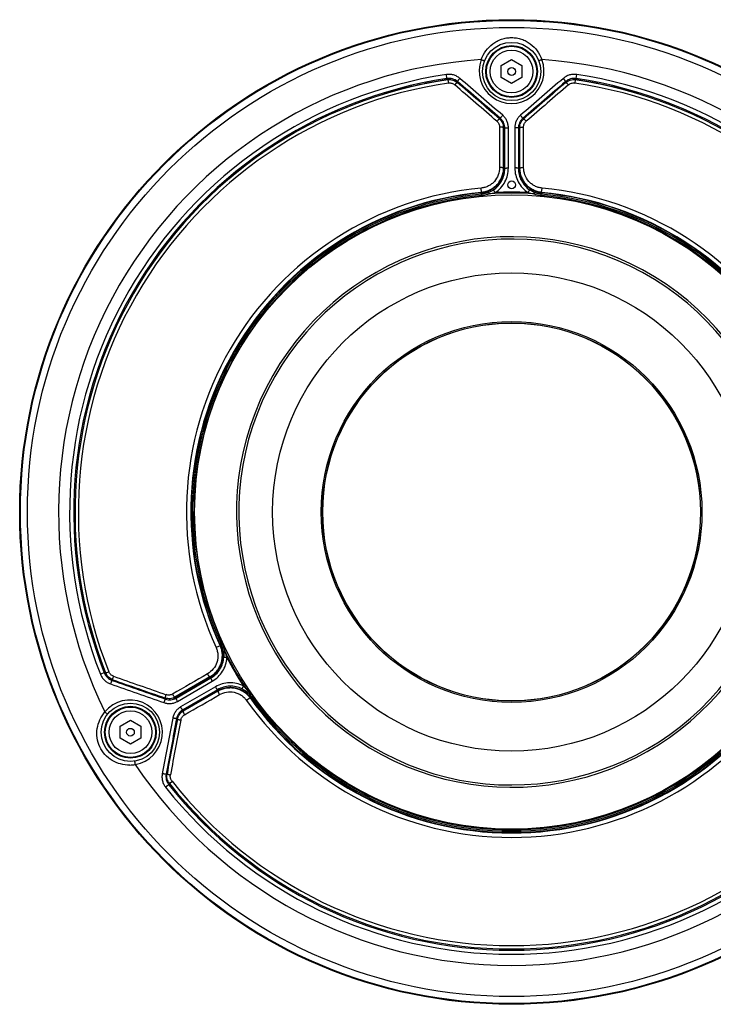
# Model space of a CAD drawing. Extents: x 0 to 594, y 0 to 420.
# Drawn here: x 124 to 231, y 142 to 294 of the extents above; entities that cross this region are included whole.
import ezdxf

# ---------------------------------------------------------------- set-up
doc = ezdxf.new("R2010")
doc.units = 0
doc.header["$LTSCALE"] = 32.67
doc.layers.get('0').update_dxf_attribs({"linetype": 'CONTINUOUS'})
doc.layers.add('02___PRT_ALL_AXES', color=7, linetype='CONTINUOUS')
doc.styles.get("Standard").update_dxf_attribs({"font": 'txt', "width": 0.8})
doc.dimstyles.new('DIMSTYLE_1', dxfattribs={"dimtxt": 2.5, "dimasz": 2.5, "dimexe": 0.18, "dimexo": 0.0625, "dimgap": 0.09, "dimtad": 1, "dimtih": 1, "dimtoh": 1, "dimzin": 0, "dimtxsty": 'STANDARD', "dimblk": '_ARROW_FILLED', "dimblk1": '_ARROW_FILLED', "dimblk2": '_ARROW_FILLED', "dimcen": 0.09, "dimazin": 3, "dimtp": 0.5, "dimtm": 0.5, "dimtfac": 1, "dimtofl": 0, "dimtmove": 0, "dimatfit": 3, "dimtolj": 1, "dimtzin": 0})

# ---------------------------------------------------------------- blocks, each defined once
blk = doc.blocks.new('_ARROW_FILLED')
at = {"color": 0, "linetype": 'BYBLOCK'}
blk.add_solid([(0, 0), (-1, 0.2), (-1, -0.2)], dxfattribs=at)
blk = doc.blocks.new('*D1')
at = {"color": 0, "linetype": 'CONTINUOUS'}
for p, q in [((256.94, 268.05), (278.88, 287.16)), ((278.88, 287.16), (280.04, 287.16)), ((280.04, 287.16), (299.37, 287.16))]:
    blk.add_line(p, q, dxfattribs=at)
at = {"color": 0, "linetype": 'CONTINUOUS', "xscale": 2.5, "yscale": 2.5, "zscale": 2.5, "rotation": 221.0639695105}
blk.add_blockref('_ARROW_FILLED', (256.94, 268.05), dxfattribs=at)

msp = doc.modelspace()

# ---------------------------------------------------------------- linework, layer by layer
at = {"color": 7, "linetype": 'CONTINUOUS'}
for p, q in [((198.041, 287.048), (199.641, 287.971)), ((199.641, 287.971), (201.241, 287.048)), ((198.041, 285.2), (198.041, 287.048)), ((201.241, 287.048), (201.241, 285.2)), ((189.659, 285.034), (189.499, 284.87)), ((189.509, 284.804), (189.499, 284.87)), ((189.659, 285.034), (189.566, 285.658)), ((189.801, 284.859), (189.796, 284.859)), ((189.796, 284.858), (189.871, 284.345)), ((191.064, 285.59), (191.063, 285.599)), ((191.24, 284.52), (191.198, 284.478)), ((191.291, 284.574), (191.24, 284.52)), ((191.339, 284.533), (191.291, 284.574)), ((199.641, 284.276), (198.041, 285.2)), ((201.241, 285.2), (199.641, 284.276)), ((207.99, 284.574), (207.943, 284.533)), ((208.047, 284.515), (207.99, 284.574)), ((208.076, 284.485), (208.047, 284.515)), ((208.083, 284.478), (208.076, 284.485)), ((208.218, 285.599), (208.218, 285.59)), ((209.486, 284.858), (209.41, 284.345)), ((209.623, 285.034), (209.716, 285.658)), ((209.783, 284.87), (209.623, 285.034)), ((209.773, 284.804), (209.783, 284.87)), ((197.811, 278.774), (197.854, 278.822)), ((197.854, 278.822), (197.906, 278.88)), ((201.375, 278.88), (201.424, 278.827)), ((201.424, 278.827), (201.471, 278.774)), ((198.393, 277.465), (198.39, 271.22)), ((198.409, 277.215), (198.445, 277.215)), ((198.445, 277.215), (198.597, 277.388)), ((198.597, 271.177), (198.597, 277.388)), ((199.144, 271.236), (199.144, 277.454)), ((200.138, 277.454), (200.138, 271.236)), ((200.685, 277.388), (200.685, 271.177)), ((200.685, 277.388), (200.837, 277.215)), ((200.873, 277.215), (200.837, 277.215)), ((200.892, 271.22), (200.889, 277.465)), ((198.415, 271.311), (198.451, 271.311)), ((198.597, 271.177), (198.451, 271.311)), ((200.831, 271.311), (200.685, 271.177)), ((200.867, 271.311), (200.831, 271.311)), ((195, 267.459), (194.936, 268.132)), ((204.282, 267.459), (204.345, 268.132)), ((194.884, 267.444), (194.893, 267.345)), ((195.047, 267.193), (194.893, 267.345)), ((195.067, 266.982), (195.047, 267.193)), ((204.215, 266.982), (204.235, 267.193)), ((204.389, 267.345), (204.235, 267.193)), ((204.398, 267.444), (204.389, 267.345)), ((154.64, 197.625), (154.55, 197.584)), ((154.64, 197.625), (154.849, 197.568)), ((155.041, 197.656), (154.849, 197.568)), ((154.594, 197.475), (153.98, 197.194)), ((136.704, 193.313), (136.117, 193.082)), ((136.766, 193.534), (136.704, 193.313)), ((136.828, 193.558), (136.766, 193.534)), ((136.925, 193.283), (137.407, 193.474)), ((137.941, 192.209), (137.919, 192.13)), ((137.955, 192.258), (137.941, 192.209)), ((153.032, 192.659), (147.625, 189.534)), ((147.795, 189.396), (153.173, 192.501)), ((148.011, 188.889), (153.396, 191.998)), ((152.966, 192.592), (152.984, 192.561)), ((152.984, 192.561), (153.173, 192.501)), ((153.893, 191.137), (148.508, 188.028)), ((154.218, 190.693), (148.839, 187.587)), ((148.874, 187.372), (154.284, 190.492)), ((154.218, 190.693), (154.175, 190.499)), ((154.192, 190.468), (154.175, 190.499)), ((146.157, 189.248), (146.179, 189.316)), ((146.179, 189.316), (146.201, 189.383)), ((147.795, 189.396), (147.869, 189.614)), ((147.85, 189.645), (147.869, 189.614)), ((159.236, 189.437), (158.685, 189.045)), ((159.388, 189.401), (159.307, 189.344)), ((159.443, 189.611), (159.388, 189.401)), ((159.615, 189.733), (159.443, 189.611)), ((149.064, 187.543), (148.839, 187.587)), ((149.082, 187.511), (149.064, 187.543)), ((139.151, 185.048), (140.751, 185.971)), ((140.751, 185.971), (142.351, 185.048)), ((147.969, 186.227), (147.892, 186.243)), ((148.031, 186.214), (147.969, 186.227)), ((139.151, 183.2), (139.151, 185.048)), ((142.351, 185.048), (142.351, 183.2)), ((140.751, 182.276), (139.151, 183.2)), ((142.351, 183.2), (140.751, 182.276)), ((146.268, 177.668), (146.34, 177.65)), ((146.34, 177.65), (146.398, 177.635)), ((146.77, 176.231), (147.177, 176.553)), ((146.686, 176.024), (146.192, 175.631)), ((146.686, 176.024), (146.908, 175.968)), ((146.908, 175.968), (146.96, 176.009))]:
    msp.add_line(p, q, dxfattribs=at)
for centre, radius in [((199.641, 218.124), 76), ((199.641, 218.124), 75.892), ((199.641, 218.124), 74.811), ((199.641, 286.124), 4.5), ((199.641, 286.124), 3.889), ((199.641, 286.124), 3.888), ((199.641, 286.124), 3.305), ((199.641, 286.124), 0.6), ((199.641, 218.124), 48.973), ((199.641, 218.124), 36.924), ((199.641, 218.124), 29.41), ((199.641, 218.124), 29.198), ((199.641, 218.124), 29.171), ((140.751, 184.124), 4.5), ((140.751, 184.124), 3.889), ((140.751, 184.124), 3.888), ((140.751, 184.124), 3.305), ((140.751, 184.124), 0.6)]:
    msp.add_circle(centre, radius, dxfattribs=at)
for centre, radius, start, end in [((199.641, 218.124), 70, 93.83608, 206.16392), ((199.641, 286.2), 5.006, 159.32362, 20.67638), ((199.641, 218.124), 70, 333.83608, 86.16392), ((199.641, 218.124), 68.282, 98.48499, 201.51494), ((199.641, 218.124), 67.65, 98.48499, 201.51494), ((199.641, 218.124), 67.456, 98.39236, 201.60764), ((199.641, 218.124), 66.938, 98.39236, 201.60764), ((199.641, 218.124), 67.478, 98.63967, 106.89655), ((189.807, 282.844), 2.049, 91.6433, 98.62497), ((189.806, 282.849), 2.01, 90.48246, 98.63169), ((189.806, 282.852), 2.04, 90.26579, 91.63781), ((189.806, 282.855), 2.004, 90.29232, 90.47896), ((189.806, 282.849), 2.044, 82.81376, 90.26232), ((-2034.896, -2302.342), 3412.795, 49.140559, 49.285101), ((-1176.942, -1311.803), 2102.494, 49.162718, 49.398863), ((-1176.635, -1311.576), 2102.722, 49.166192, 49.404312), ((1551.498, -1283.203), 2065.288, 130.59352, 130.835957), ((1551.954, -1283.606), 2065.291, 130.599, 130.839399), ((2412.749, -2277.506), 3379.993, 130.714196, 130.86014), ((209.476, 282.848), 2.045, 88.36406, 97.1839), ((199.641, 218.124), 66.938, 338.39236, 81.60764), ((209.476, 282.854), 2.004, 89.70784, 89.86911), ((209.476, 282.855), 2.004, 89.52723, 89.70784), ((199.641, 218.124), 67.456, 338.39236, 81.60764), ((209.476, 282.849), 2.01, 81.36829, 89.52366), ((209.476, 282.849), 2.044, 81.36482, 88.36191), ((199.641, 218.124), 67.65, 338.48499, 81.51501), ((199.641, 218.124), 68.282, 338.48499, 81.51501), ((199.641, 218.124), 67.478, 73.10344, 81.36033), ((-2407.458, -2737.04), 3984.758, 49.178833, 49.30263), ((2764.361, -2687.874), 3919.848, 130.696343, 130.822189), ((196.48, 277.213), 1.965, 7.56331, 15.74903), ((196.485, 277.216), 1.924, 6.95959, 7.45603), ((196.483, 277.216), 1.926, 359.99299, 6.95908), ((196.487, 277.214), 1.958, 7.11398, 7.55667), ((196.48, 277.214), 1.965, 0.03609, 7.10994), ((202.813, 277.213), 1.977, 172.90978, 179.94653), ((202.78, 277.217), 1.943, 172.44818, 172.89139), ((202.801, 277.213), 1.964, 164.24994, 172.4317), ((202.798, 277.216), 1.926, 173.16898, 180.00799), ((202.796, 277.216), 1.924, 172.54356, 173.16849), ((194.351, 271.306), 4.064, 358.7742, 0.07201), ((194.486, 271.301), 3.964, 358.78645, 0.14799), ((204.826, 271.302), 3.995, 179.86803, 181.21942), ((204.927, 271.306), 4.061, 179.92816, 181.2286), ((199.641, 218.124), 50.229, 95.37432, 204.62568), ((199.641, 218.124), 50.229, 335.37432, 84.62568), ((199.641, 218.124), 49.553, 95.37432, 204.62568), ((199.641, 218.124), 49.487, 95.5095, 204.4905), ((199.641, 218.124), 49.283, 95.34841, 204.65159), ((199.641, 218.124), 49.072, 95.34841, 204.65159), ((194.513, 271.287), 3.922, 275.50928, 277.245), ((194.522, 271.211), 3.884, 275.47962, 277.2929), ((199.641, 218.124), 49.242, 85.97497, 94.02503), ((199.641, 218.124), 49.381, 87.06621, 92.93379), ((204.602, 271.145), 4.18, 248.89622, 264.68103), ((199.641, 218.124), 49.072, 335.34841, 84.65159), ((199.641, 218.124), 49.283, 335.34841, 84.65159), ((204.76, 271.216), 3.888, 262.70683, 264.51838), ((204.769, 271.287), 3.922, 262.74407, 264.49043), ((199.641, 218.124), 49.553, 335.37432, 84.62568), ((199.641, 218.124), 49.487, 335.5095, 84.4905), ((199.641, 218.124), 42.494, 332.9515, 327.55874), ((199.641, 218.124), 42.137, 332.42326, 328.08698), ((199.641, 218.124), 67.478, 193.10343, 201.36026), ((151.037, 195.983), 3.922, 22.74387, 24.49042), ((151.102, 196.011), 3.888, 22.70681, 24.51819), ((151.243, 195.91), 4.18, 8.89615, 24.68116), ((151.548, 196.047), 3.635, 8.64398, 24.73396), ((199.641, 218.124), 49.242, 205.97497, 214.02503), ((199.641, 218.124), 49.381, 207.06621, 212.93379), ((138.67, 194.278), 2.044, 201.36475, 208.36185), ((138.668, 194.278), 2.008, 201.36395, 207.67222), ((138.671, 194.279), 2.045, 208.36399, 217.18304), ((138.667, 194.277), 2.007, 207.67392, 209.45047), ((138.668, 194.278), 2.008, 209.45034, 209.70926), ((823.905, 2139.539), 2065.299, 250.593447, 250.835885), ((823.722, 2139.262), 2064.376, 250.597135, 250.839374), ((1254.366, 3382.546), 3379.993, 250.714196, 250.86014), ((1433.948, 3892.235), 3919.848, 250.696343, 250.822189), ((150.94, 196.111), 4.061, 299.92816, 301.2286), ((150.995, 196.026), 3.995, 299.868, 301.2194), ((156.165, 187.071), 3.964, 118.78645, 120.14799), ((156.228, 186.951), 4.064, 118.7742, 120.07201), ((140.686, 184.086), 5.006, 279.32361, 140.6764), ((146.888, 191.316), 1.964, 284.2506, 292.42998), ((146.888, 191.311), 1.924, 292.54178, 293.16849), ((146.895, 191.296), 1.943, 292.44644, 292.89138), ((146.887, 191.312), 1.926, 293.16897, 300.00799), ((146.882, 191.327), 1.977, 292.90977, 299.94653), ((199.641, 218.124), 50.229, 215.37432, 324.62568), ((199.641, 218.124), 49.553, 215.37432, 324.62568), ((156.164, 187.101), 3.922, 35.50928, 37.245), ((156.225, 187.147), 3.884, 35.47962, 37.2929), ((199.641, 218.124), 49.487, 215.5095, 324.4905), ((199.641, 218.124), 49.283, 215.34841, 324.65159), ((199.641, 218.124), 49.072, 215.34841, 324.65159), ((150.048, 185.842), 1.965, 127.56481, 135.74845), ((150.044, 185.847), 1.958, 127.11399, 127.55818), ((150.048, 185.841), 1.965, 120.03609, 127.10995), ((150.044, 185.845), 1.924, 126.95961, 127.4576), ((150.045, 185.843), 1.926, 119.99299, 126.9591), ((2212.542, -208.914), 2102.726, 169.166255, 169.404377), ((2212.221, -208.939), 2101.815, 169.162766, 169.400689), ((3499.697, -456.809), 3412.795, 169.140559, 169.285101), ((4062.437, -562.108), 3984.758, 169.178833, 169.30263), ((140.532, 184.403), 5.344, 271.31935, 280.39805), ((199.641, 218.124), 70, 213.83608, 326.16392), ((148.505, 177.244), 2.044, 202.81452, 210.26053), ((199.641, 218.124), 66.938, 218.39236, 321.60764), ((199.641, 218.124), 68.282, 218.48504, 321.51501), ((199.641, 218.124), 67.65, 218.48504, 321.51501), ((148.502, 177.242), 2.04, 210.264, 211.63787), ((148.509, 177.247), 2.049, 211.64336, 218.62502), ((148.5, 177.241), 2.004, 210.29067, 210.6134), ((199.641, 218.124), 67.456, 218.39236, 321.60764), ((148.505, 177.244), 2.01, 210.61676, 218.6322), ((199.641, 218.124), 67.478, 218.63972, 226.89657)]:
    msp.add_arc(centre, radius, start, end, dxfattribs=at)
for points, knots in [([(194.958, 287.967), (195.129, 288.449), (195.611, 289.365), (196.522, 290.284), (197.388, 290.827), (198.101, 291.132), (198.858, 291.321), (199.38, 291.364), (199.641, 291.364)], [0, 0, 0, 0, 0.2495043, 0.4965292, 0.6208652, 0.7462222, 0.8727267, 1, 1, 1, 1]), ([(199.641, 291.364), (199.902, 291.364), (200.423, 291.321), (201.181, 291.132), (201.894, 290.827), (202.759, 290.284), (203.67, 289.365), (204.152, 288.449), (204.324, 287.967)], [0, 0, 0, 0, 0.1272733, 0.2537778, 0.3791349, 0.5034709, 0.7504958, 1, 1, 1, 1]), ([(194.958, 287.967), (195.021, 287.944), (195.137, 287.897), (195.271, 287.835), (195.356, 287.787), (195.394, 287.761), (195.416, 287.742), (195.427, 287.73), (195.433, 287.718), (195.431, 287.713)], [0, 0, 0, 0, 0.3683596, 0.686863, 0.8111137, 0.9054332, 0.9404892, 0.967421, 1, 1, 1, 1]), ([(204.324, 287.967), (204.261, 287.944), (204.145, 287.897), (204.011, 287.835), (203.926, 287.787), (203.888, 287.761), (203.866, 287.742), (203.855, 287.73), (203.849, 287.718), (203.851, 287.713)], [0, 0, 0, 0, 0.3683599, 0.6868634, 0.8111141, 0.9054335, 0.9404894, 0.9674211, 1, 1, 1, 1]), ([(191.642, 285.063), (191.502, 285.184), (191.194, 285.395), (190.676, 285.605), (190.124, 285.701), (189.749, 285.686), (189.566, 285.658)], [0, 0, 0, 0, 0.249308, 0.4991681, 0.7494621, 1, 1, 1, 1]), ([(191.291, 284.574), (191.071, 284.76), (190.543, 285.042), (189.946, 285.077), (189.659, 285.034)], [0, 0, 0, 0, 0.4986656, 1, 1, 1, 1]), ([(189.796, 284.858), (190.052, 284.896), (190.588, 284.861), (191.06, 284.605), (191.256, 284.436)], [0, 0, 0, 0, 0.5006534, 1, 1, 1, 1]), ([(189.871, 284.345), (190.045, 284.37), (190.406, 284.347), (190.725, 284.175), (190.857, 284.061)], [0, 0, 0, 0, 0.5007207, 1, 1, 1, 1]), ([(191.256, 284.436), (191.253, 284.437), (191.246, 284.435), (191.228, 284.426), (191.199, 284.405), (191.158, 284.37), (191.108, 284.325), (191.052, 284.27), (190.966, 284.182), (190.901, 284.111), (190.857, 284.061)], [0, 0, 0, 0, 0.0150625, 0.0384723, 0.1092979, 0.20841, 0.3315771, 0.4754034, 0.6369487, 1, 1, 1, 1]), ([(191.291, 284.574), (191.292, 284.583), (191.301, 284.606), (191.321, 284.645), (191.354, 284.697), (191.397, 284.759), (191.45, 284.83), (191.531, 284.933), (191.597, 285.011), (191.642, 285.063)], [0, 0, 0, 0, 0.044907, 0.1191567, 0.2212096, 0.3477615, 0.4944079, 0.6559077, 1, 1, 1, 1]), ([(209.716, 285.658), (209.532, 285.686), (209.158, 285.701), (208.606, 285.605), (208.088, 285.395), (207.78, 285.184), (207.639, 285.063)], [0, 0, 0, 0, 0.2505375, 0.5008317, 0.7506919, 1, 1, 1, 1]), ([(207.99, 284.574), (207.99, 284.583), (207.981, 284.606), (207.96, 284.645), (207.928, 284.697), (207.885, 284.759), (207.832, 284.83), (207.751, 284.933), (207.685, 285.011), (207.639, 285.063)], [0, 0, 0, 0, 0.044907, 0.1191566, 0.2212094, 0.3477611, 0.4944075, 0.6559073, 1, 1, 1, 1]), ([(209.623, 285.034), (209.336, 285.077), (208.739, 285.042), (208.21, 284.76), (207.99, 284.574)], [0, 0, 0, 0, 0.5013342, 1, 1, 1, 1]), ([(208.026, 284.436), (208.222, 284.605), (208.694, 284.861), (209.229, 284.896), (209.486, 284.858)], [0, 0, 0, 0, 0.4993466, 1, 1, 1, 1]), ([(208.026, 284.436), (208.029, 284.437), (208.036, 284.435), (208.054, 284.426), (208.083, 284.405), (208.124, 284.37), (208.173, 284.325), (208.23, 284.27), (208.315, 284.182), (208.38, 284.111), (208.424, 284.061)], [0, 0, 0, 0, 0.0150633, 0.0384735, 0.1092994, 0.2084116, 0.3315785, 0.4754045, 0.6369495, 1, 1, 1, 1]), ([(208.424, 284.061), (208.557, 284.175), (208.876, 284.347), (209.237, 284.37), (209.41, 284.345)], [0, 0, 0, 0, 0.4992793, 1, 1, 1, 1]), ([(197.774, 278.812), (197.773, 278.813), (197.767, 278.813), (197.751, 278.807), (197.725, 278.788), (197.685, 278.755), (197.636, 278.71), (197.58, 278.655), (197.492, 278.565), (197.424, 278.491), (197.379, 278.44)], [0, 0, 0, 0, 0.0109228, 0.0295716, 0.0926502, 0.1873938, 0.3096351, 0.4556843, 0.6220896, 1, 1, 1, 1]), ([(197.379, 278.44), (197.507, 278.329), (197.718, 278.05), (197.793, 277.708), (197.793, 277.54)], [0, 0, 0, 0, 0.5007175, 1, 1, 1, 1]), ([(197.774, 278.812), (197.966, 278.647), (198.281, 278.229), (198.393, 277.718), (198.393, 277.465)], [0, 0, 0, 0, 0.5006591, 1, 1, 1, 1]), ([(197.906, 278.88), (197.907, 278.889), (197.917, 278.911), (197.939, 278.948), (197.973, 278.999), (198.017, 279.06), (198.071, 279.13), (198.154, 279.233), (198.22, 279.311), (198.266, 279.363)], [0, 0, 0, 0, 0.0428189, 0.1159297, 0.2175227, 0.3441601, 0.4913303, 0.6536824, 1, 1, 1, 1]), ([(198.597, 277.388), (198.597, 277.529), (198.566, 277.812), (198.429, 278.215), (198.209, 278.581), (198.014, 278.788), (197.906, 278.88)], [0, 0, 0, 0, 0.2497907, 0.499569, 0.7495749, 1, 1, 1, 1]), ([(199.144, 277.454), (199.144, 277.634), (199.105, 277.995), (198.931, 278.511), (198.652, 278.979), (198.403, 279.245), (198.266, 279.363)], [0, 0, 0, 0, 0.2496167, 0.4993825, 0.7494732, 1, 1, 1, 1]), ([(201.016, 279.363), (200.879, 279.245), (200.63, 278.979), (200.35, 278.511), (200.177, 277.995), (200.138, 277.634), (200.138, 277.454)], [0, 0, 0, 0, 0.2505268, 0.5006175, 0.7503833, 1, 1, 1, 1]), ([(201.375, 278.88), (201.268, 278.788), (201.073, 278.581), (200.853, 278.215), (200.716, 277.812), (200.685, 277.529), (200.685, 277.388)], [0, 0, 0, 0, 0.2504251, 0.500431, 0.7502093, 1, 1, 1, 1]), ([(200.889, 277.465), (200.889, 277.718), (201, 278.229), (201.316, 278.647), (201.507, 278.812)], [0, 0, 0, 0, 0.4993404, 1, 1, 1, 1]), ([(201.375, 278.88), (201.374, 278.889), (201.364, 278.911), (201.343, 278.948), (201.309, 278.999), (201.264, 279.06), (201.211, 279.13), (201.128, 279.233), (201.062, 279.311), (201.016, 279.363)], [0, 0, 0, 0, 0.0428189, 0.1159299, 0.2175231, 0.3441606, 0.4913308, 0.6536829, 1, 1, 1, 1]), ([(201.489, 277.54), (201.489, 277.708), (201.563, 278.05), (201.775, 278.329), (201.903, 278.44)], [0, 0, 0, 0, 0.4992825, 1, 1, 1, 1]), ([(201.507, 278.812), (201.509, 278.813), (201.515, 278.813), (201.53, 278.807), (201.557, 278.788), (201.596, 278.755), (201.645, 278.71), (201.702, 278.655), (201.79, 278.565), (201.857, 278.491), (201.903, 278.44)], [0, 0, 0, 0, 0.0109223, 0.0295707, 0.0926491, 0.1873927, 0.3096341, 0.4556835, 0.622089, 1, 1, 1, 1]), ([(198.393, 277.465), (198.391, 277.468), (198.383, 277.474), (198.362, 277.484), (198.322, 277.496), (198.263, 277.508), (198.188, 277.518), (198.101, 277.527), (197.968, 277.537), (197.864, 277.54), (197.793, 277.54)], [0, 0, 0, 0, 0.0181024, 0.0438161, 0.1178497, 0.2191432, 0.3437054, 0.4878773, 0.6481065, 1, 1, 1, 1]), ([(198.409, 277.215), (198.408, 277.214), (198.402, 277.211), (198.397, 277.21), (198.393, 277.209)], [0, 0, 0, 0, 0.3517889, 1, 1, 1, 1]), ([(198.445, 277.215), (198.445, 276.717), (198.446, 274.749), (198.448, 272.781), (198.451, 271.311)], [0, 0, 0, 0, 0.2530383, 1, 1, 1, 1]), ([(198.597, 277.388), (198.601, 277.394), (198.62, 277.404), (198.656, 277.416), (198.709, 277.427), (198.777, 277.436), (198.857, 277.444), (198.981, 277.452), (199.078, 277.454), (199.144, 277.454)], [0, 0, 0, 0, 0.0405375, 0.1097465, 0.2076684, 0.3317624, 0.4781547, 0.6420013, 1, 1, 1, 1]), ([(200.685, 277.388), (200.681, 277.394), (200.662, 277.404), (200.626, 277.416), (200.572, 277.427), (200.505, 277.436), (200.425, 277.444), (200.301, 277.452), (200.204, 277.454), (200.138, 277.454)], [0, 0, 0, 0, 0.0405374, 0.1097463, 0.207668, 0.3317618, 0.478154, 0.6420007, 1, 1, 1, 1]), ([(200.831, 271.311), (200.832, 271.797), (200.835, 273.765), (200.836, 275.733), (200.837, 277.215)], [0, 0, 0, 0, 0.2469603, 1, 1, 1, 1]), ([(200.873, 277.215), (200.874, 277.214), (200.879, 277.211), (200.885, 277.21), (200.888, 277.209)], [0, 0, 0, 0, 0.3517875, 1, 1, 1, 1]), ([(200.889, 277.465), (200.891, 277.468), (200.898, 277.474), (200.92, 277.484), (200.959, 277.496), (201.019, 277.508), (201.094, 277.518), (201.18, 277.527), (201.313, 277.537), (201.417, 277.54), (201.489, 277.54)], [0, 0, 0, 0, 0.0181025, 0.0438162, 0.1178499, 0.2191434, 0.3437057, 0.4878775, 0.6481067, 1, 1, 1, 1]), ([(197.787, 271.299), (197.787, 270.913), (197.648, 270.133), (197.136, 269.284), (196.565, 268.752), (196.066, 268.438), (195.518, 268.223), (195.131, 268.15), (194.936, 268.132)], [0, 0, 0, 0, 0.2485122, 0.4975276, 0.6228814, 0.7484479, 0.8741735, 1, 1, 1, 1]), ([(198.39, 271.22), (198.39, 270.99), (198.348, 270.528), (198.163, 269.858), (197.86, 269.232), (197.445, 268.671), (196.934, 268.195), (196.342, 267.823), (195.69, 267.568), (195.231, 267.481), (195, 267.459)], [0, 0, 0, 0, 0.1245066, 0.2490763, 0.373782, 0.4986648, 0.6237517, 0.7490364, 0.8744707, 1, 1, 1, 1]), ([(195.008, 267.396), (195.239, 267.425), (195.698, 267.526), (196.346, 267.797), (196.935, 268.18), (197.444, 268.662), (197.858, 269.227), (198.166, 269.854), (198.359, 270.525), (198.409, 270.988), (198.414, 271.219)], [0, 0, 0, 0, 0.1255433, 0.2509849, 0.3762579, 0.5013343, 0.6262106, 0.7509135, 0.8754922, 1, 1, 1, 1]), ([(198.45, 271.217), (198.44, 270.752), (198.258, 269.817), (197.641, 268.798), (196.958, 268.152), (196.365, 267.765), (195.711, 267.491), (195.249, 267.389), (195.015, 267.359)], [0, 0, 0, 0, 0.2485802, 0.4976228, 0.6229712, 0.7484894, 0.8741802, 1, 1, 1, 1]), ([(196.82, 267.839), (197.094, 268.019), (197.6, 268.452), (198.169, 269.266), (198.52, 270.194), (198.597, 270.85), (198.597, 271.177)], [0, 0, 0, 0, 0.2508933, 0.5011515, 0.7507979, 1, 1, 1, 1]), ([(197.113, 267.44), (197.426, 267.645), (198.001, 268.137), (198.651, 269.062), (199.054, 270.116), (199.144, 270.864), (199.144, 271.236)], [0, 0, 0, 0, 0.250559, 0.5006991, 0.7504659, 1, 1, 1, 1]), ([(198.39, 271.22), (198.388, 271.227), (198.367, 271.24), (198.329, 271.252), (198.27, 271.265), (198.195, 271.276), (198.107, 271.286), (197.97, 271.296), (197.862, 271.299), (197.787, 271.299)], [0, 0, 0, 0, 0.0370166, 0.1051471, 0.2030827, 0.3271084, 0.4732824, 0.6374495, 1, 1, 1, 1]), ([(198.415, 271.311), (198.413, 271.309), (198.404, 271.306), (198.396, 271.304), (198.39, 271.304)], [0, 0, 0, 0, 0.3365499, 1, 1, 1, 1]), ([(198.597, 271.177), (198.601, 271.183), (198.62, 271.192), (198.656, 271.202), (198.709, 271.212), (198.777, 271.22), (198.857, 271.227), (198.981, 271.234), (199.078, 271.236), (199.144, 271.236)], [0, 0, 0, 0, 0.039235, 0.1078971, 0.2056902, 0.3299074, 0.4766019, 0.6409098, 1, 1, 1, 1]), ([(200.685, 271.177), (200.681, 271.183), (200.661, 271.192), (200.625, 271.202), (200.572, 271.212), (200.505, 271.22), (200.425, 271.227), (200.301, 271.234), (200.204, 271.236), (200.138, 271.236)], [0, 0, 0, 0, 0.039235, 0.1078973, 0.2056904, 0.3299078, 0.4766023, 0.6409102, 1, 1, 1, 1]), ([(200.138, 271.236), (200.138, 270.864), (200.228, 270.116), (200.631, 269.062), (201.281, 268.137), (201.856, 267.645), (202.168, 267.44)], [0, 0, 0, 0, 0.2495277, 0.4992955, 0.7494375, 1, 1, 1, 1]), ([(200.685, 271.177), (200.684, 270.85), (200.762, 270.194), (201.113, 269.266), (201.682, 268.452), (202.187, 268.019), (202.462, 267.839)], [0, 0, 0, 0, 0.2492022, 0.4988486, 0.7491069, 1, 1, 1, 1]), ([(204.266, 267.359), (204.033, 267.389), (203.57, 267.491), (202.917, 267.765), (202.323, 268.152), (201.641, 268.798), (201.024, 269.817), (200.842, 270.752), (200.832, 271.217)], [0, 0, 0, 0, 0.1258208, 0.2515135, 0.3770334, 0.5023828, 0.751424, 1, 1, 1, 1]), ([(200.867, 271.311), (200.868, 271.309), (200.878, 271.306), (200.886, 271.304), (200.892, 271.304)], [0, 0, 0, 0, 0.3365497, 1, 1, 1, 1]), ([(200.868, 271.219), (200.873, 270.988), (200.923, 270.525), (201.116, 269.854), (201.423, 269.227), (201.838, 268.663), (202.347, 268.181), (202.935, 267.797), (203.583, 267.526), (204.042, 267.425), (204.273, 267.396)], [0, 0, 0, 0, 0.1245118, 0.2490866, 0.3737859, 0.498659, 0.6237337, 0.7490093, 0.8744508, 1, 1, 1, 1]), ([(200.892, 271.22), (200.894, 271.227), (200.915, 271.24), (200.953, 271.252), (201.012, 271.265), (201.086, 271.276), (201.175, 271.286), (201.312, 271.296), (201.42, 271.299), (201.494, 271.299)], [0, 0, 0, 0, 0.0370155, 0.1051457, 0.2030812, 0.3271071, 0.4732814, 0.6374488, 1, 1, 1, 1]), ([(204.282, 267.459), (204.051, 267.481), (203.592, 267.568), (202.94, 267.823), (202.348, 268.195), (201.836, 268.671), (201.422, 269.232), (201.118, 269.858), (200.933, 270.528), (200.892, 270.99), (200.892, 271.22)], [0, 0, 0, 0, 0.1255293, 0.2509636, 0.3762483, 0.5013352, 0.626218, 0.7509237, 0.8754934, 1, 1, 1, 1]), ([(204.345, 268.132), (204.151, 268.15), (203.764, 268.223), (203.215, 268.438), (202.717, 268.752), (202.146, 269.284), (201.634, 270.133), (201.494, 270.913), (201.494, 271.299)], [0, 0, 0, 0, 0.1258272, 0.2515534, 0.3771202, 0.502474, 0.7514886, 1, 1, 1, 1]), ([(196.82, 267.839), (196.695, 267.757), (196.441, 267.604), (196.171, 267.479), (196.034, 267.426)], [0, 0, 0, 0, 0.5034204, 1, 1, 1, 1]), ([(197.113, 267.44), (197.08, 267.49), (197.031, 267.562), (196.968, 267.653), (196.926, 267.711), (196.889, 267.76), (196.86, 267.797), (196.838, 267.822), (196.825, 267.835), (196.82, 267.839)], [0, 0, 0, 0, 0.3628401, 0.5265465, 0.6720945, 0.7952654, 0.8925644, 0.961339, 1, 1, 1, 1]), ([(202.168, 267.44), (202.201, 267.49), (202.25, 267.562), (202.314, 267.653), (202.356, 267.711), (202.392, 267.76), (202.422, 267.797), (202.444, 267.822), (202.457, 267.835), (202.462, 267.839)], [0, 0, 0, 0, 0.3628402, 0.5265466, 0.6720947, 0.7952655, 0.8925646, 0.9613391, 1, 1, 1, 1]), ([(203.247, 267.426), (203.179, 267.452), (202.906, 267.569), (202.648, 267.717), (202.462, 267.839)], [0, 0, 0, 0, 0.248524, 1, 1, 1, 1]), ([(196.035, 267.426), (195.957, 267.395), (195.637, 267.283), (195.301, 267.216), (195.047, 267.193)], [0, 0, 0, 0, 0.2475176, 1, 1, 1, 1]), ([(196.184, 267.245), (196.096, 267.21), (195.734, 267.084), (195.354, 267.009), (195.067, 266.982)], [0, 0, 0, 0, 0.2480111, 1, 1, 1, 1]), ([(196.184, 267.245), (196.171, 267.27), (196.144, 267.315), (196.104, 267.371), (196.07, 267.409), (196.045, 267.424), (196.034, 267.426)], [0, 0, 0, 0, 0.3602132, 0.6519951, 0.8650782, 1, 1, 1, 1]), ([(196.184, 267.245), (196.34, 267.274), (196.651, 267.334), (196.96, 267.4), (197.113, 267.44)], [0, 0, 0, 0, 0.4996557, 1, 1, 1, 1]), ([(202.168, 267.44), (202.322, 267.4), (202.631, 267.334), (202.942, 267.274), (203.097, 267.245)], [0, 0, 0, 0, 0.5003443, 1, 1, 1, 1]), ([(203.097, 267.245), (203.111, 267.27), (203.137, 267.314), (203.177, 267.371), (203.212, 267.408), (203.236, 267.424), (203.247, 267.426)], [0, 0, 0, 0, 0.3594471, 0.6509772, 0.8643833, 1, 1, 1, 1]), ([(204.235, 267.193), (204.15, 267.2), (203.815, 267.243), (203.485, 267.333), (203.25, 267.425)], [0, 0, 0, 0, 0.2522155, 1, 1, 1, 1]), ([(153.98, 197.194), (154.062, 197.016), (154.192, 196.645), (154.28, 196.062), (154.257, 195.474), (154.083, 194.713), (153.604, 193.845), (152.998, 193.335), (152.663, 193.141)], [0, 0, 0, 0, 0.1258272, 0.2515534, 0.3771202, 0.502474, 0.7514886, 1, 1, 1, 1]), ([(154.594, 197.475), (154.691, 197.264), (154.846, 196.823), (154.95, 196.131), (154.924, 195.432), (154.768, 194.752), (154.489, 194.113), (154.099, 193.536), (153.611, 193.041), (153.232, 192.774), (153.032, 192.659)], [0, 0, 0, 0, 0.1255293, 0.2509636, 0.3762483, 0.5013352, 0.626218, 0.7509237, 0.8754934, 1, 1, 1, 1]), ([(153.045, 192.639), (153.243, 192.759), (153.619, 193.033), (154.103, 193.536), (154.493, 194.116), (154.774, 194.757), (154.937, 195.439), (154.975, 196.14), (154.886, 196.837), (154.744, 197.284), (154.654, 197.5)], [0, 0, 0, 0, 0.1245118, 0.2490865, 0.3737858, 0.4986589, 0.6237336, 0.7490092, 0.8744506, 1, 1, 1, 1]), ([(154.689, 197.512), (154.78, 197.295), (154.923, 196.844), (155.012, 196.14), (154.974, 195.433), (154.756, 194.519), (154.182, 193.475), (153.463, 192.85), (153.065, 192.609)], [0, 0, 0, 0, 0.1258208, 0.2515135, 0.3770334, 0.5023827, 0.751424, 1, 1, 1, 1]), ([(155.373, 196.557), (155.344, 196.556), (155.292, 196.557), (155.223, 196.563), (155.173, 196.574), (155.147, 196.588), (155.141, 196.596)], [0, 0, 0, 0, 0.3602139, 0.6519964, 0.8650794, 1, 1, 1, 1]), ([(155.141, 196.596), (155.163, 196.451), (155.19, 196.155), (155.184, 195.859), (155.176, 195.71)], [0, 0, 0, 0, 0.4965797, 1, 1, 1, 1]), ([(155.668, 195.654), (155.626, 195.807), (155.528, 196.108), (155.425, 196.408), (155.373, 196.557)], [0, 0, 0, 0, 0.5003443, 1, 1, 1, 1]), ([(153.173, 192.501), (153.457, 192.664), (153.987, 193.059), (154.614, 193.827), (155.035, 194.728), (155.157, 195.381), (155.176, 195.71)], [0, 0, 0, 0, 0.2492022, 0.4988486, 0.749107, 1, 1, 1, 1]), ([(153.396, 191.998), (153.718, 192.184), (154.321, 192.636), (155.032, 193.512), (155.509, 194.538), (155.646, 195.281), (155.668, 195.654)], [0, 0, 0, 0, 0.249528, 0.4992959, 0.7494381, 1, 1, 1, 1]), ([(155.668, 195.654), (155.608, 195.658), (155.521, 195.664), (155.41, 195.674), (155.339, 195.681), (155.279, 195.689), (155.232, 195.696), (155.199, 195.702), (155.181, 195.707), (155.176, 195.71)], [0, 0, 0, 0, 0.3628402, 0.5265467, 0.6720948, 0.7952656, 0.8925647, 0.9613392, 1, 1, 1, 1]), ([(136.117, 193.082), (136.185, 192.909), (136.359, 192.577), (136.718, 192.147), (137.159, 191.804), (137.496, 191.642), (137.67, 191.581)], [0, 0, 0, 0, 0.2505348, 0.5008307, 0.7506917, 1, 1, 1, 1]), ([(136.704, 193.313), (136.81, 193.043), (137.139, 192.544), (137.647, 192.227), (137.919, 192.13)], [0, 0, 0, 0, 0.5013333, 1, 1, 1, 1]), ([(138.02, 192.229), (137.775, 192.315), (137.318, 192.596), (137.02, 193.042), (136.925, 193.283)], [0, 0, 0, 0, 0.4993466, 1, 1, 1, 1]), ([(138.146, 192.762), (137.981, 192.82), (137.672, 193.01), (137.471, 193.311), (137.407, 193.474)], [0, 0, 0, 0, 0.4992793, 1, 1, 1, 1]), ([(153.032, 192.659), (153.025, 192.657), (153.004, 192.669), (152.974, 192.696), (152.933, 192.74), (152.887, 192.799), (152.834, 192.871), (152.757, 192.985), (152.7, 193.077), (152.663, 193.141)], [0, 0, 0, 0, 0.0370155, 0.1051457, 0.2030812, 0.3271071, 0.4732814, 0.6374488, 1, 1, 1, 1]), ([(137.919, 192.13), (137.911, 192.125), (137.896, 192.106), (137.872, 192.068), (137.843, 192.014), (137.811, 191.945), (137.776, 191.865), (137.727, 191.743), (137.692, 191.647), (137.67, 191.581)], [0, 0, 0, 0, 0.044907, 0.1191567, 0.2212094, 0.3477612, 0.4944075, 0.6559073, 1, 1, 1, 1]), ([(138.02, 192.229), (138.018, 192.231), (138.016, 192.239), (138.015, 192.259), (138.019, 192.294), (138.028, 192.347), (138.043, 192.413), (138.062, 192.489), (138.096, 192.607), (138.125, 192.699), (138.146, 192.762)], [0, 0, 0, 0, 0.0150633, 0.0384735, 0.1092994, 0.2084116, 0.3315785, 0.4754045, 0.6369495, 1, 1, 1, 1]), ([(152.984, 192.561), (152.563, 192.319), (150.857, 191.337), (149.152, 190.354), (147.869, 189.614)], [0, 0, 0, 0, 0.2469603, 1, 1, 1, 1]), ([(152.966, 192.592), (152.967, 192.594), (152.965, 192.604), (152.963, 192.612), (152.961, 192.617)], [0, 0, 0, 0, 0.3365497, 1, 1, 1, 1]), ([(153.173, 192.501), (153.171, 192.495), (153.172, 192.474), (153.182, 192.437), (153.2, 192.387), (153.226, 192.324), (153.26, 192.251), (153.316, 192.14), (153.363, 192.055), (153.396, 191.998)], [0, 0, 0, 0, 0.039235, 0.1078973, 0.2056904, 0.3299078, 0.4766023, 0.6409102, 1, 1, 1, 1]), ([(158.195, 191.277), (157.861, 191.445), (157.149, 191.697), (156.022, 191.798), (154.908, 191.619), (154.215, 191.323), (153.893, 191.137)], [0, 0, 0, 0, 0.250559, 0.5006992, 0.7504658, 1, 1, 1, 1]), ([(147.261, 190.016), (147.115, 189.932), (146.782, 189.825), (146.435, 189.869), (146.275, 189.925)], [0, 0, 0, 0, 0.4992825, 1, 1, 1, 1]), ([(147.625, 189.534), (147.622, 189.534), (147.613, 189.538), (147.593, 189.551), (147.564, 189.58), (147.524, 189.625), (147.477, 189.685), (147.426, 189.755), (147.352, 189.866), (147.297, 189.954), (147.261, 190.016)], [0, 0, 0, 0, 0.0181025, 0.0438162, 0.1178499, 0.2191434, 0.3437057, 0.4878775, 0.6481067, 1, 1, 1, 1]), ([(149.064, 187.543), (149.496, 187.792), (151.199, 188.777), (152.903, 189.762), (154.175, 190.499)], [0, 0, 0, 0, 0.2530383, 1, 1, 1, 1]), ([(154.218, 190.693), (154.21, 190.694), (154.193, 190.706), (154.166, 190.732), (154.131, 190.773), (154.09, 190.828), (154.044, 190.893), (153.976, 190.997), (153.926, 191.08), (153.893, 191.137)], [0, 0, 0, 0, 0.039235, 0.1078971, 0.2056902, 0.3299074, 0.4766019, 0.6409098, 1, 1, 1, 1]), ([(154.192, 190.468), (154.195, 190.468), (154.202, 190.461), (154.208, 190.455), (154.211, 190.451)], [0, 0, 0, 0, 0.3365499, 1, 1, 1, 1]), ([(157.997, 190.823), (157.703, 190.971), (157.076, 191.192), (156.086, 191.278), (155.107, 191.118), (154.5, 190.857), (154.218, 190.693)], [0, 0, 0, 0, 0.2508935, 0.5011517, 0.750798, 1, 1, 1, 1]), ([(154.257, 190.546), (154.664, 190.77), (155.565, 191.08), (156.756, 191.055), (157.656, 190.786), (158.288, 190.466), (158.853, 190.037), (159.172, 189.688), (159.315, 189.5)], [0, 0, 0, 0, 0.2485802, 0.4976228, 0.6229712, 0.7484894, 0.8741802, 1, 1, 1, 1]), ([(159.287, 189.475), (159.146, 189.661), (158.829, 190.008), (158.27, 190.434), (157.644, 190.752), (156.972, 190.952), (156.276, 191.029), (155.578, 190.981), (154.901, 190.813), (154.475, 190.625), (154.272, 190.513)], [0, 0, 0, 0, 0.1255433, 0.2509849, 0.3762579, 0.5013343, 0.6262106, 0.7509135, 0.8754922, 1, 1, 1, 1]), ([(154.284, 190.492), (154.278, 190.487), (154.278, 190.462), (154.286, 190.423), (154.305, 190.366), (154.332, 190.296), (154.368, 190.214), (154.428, 190.09), (154.48, 189.995), (154.517, 189.931)], [0, 0, 0, 0, 0.0370166, 0.1051471, 0.2030827, 0.3271084, 0.4732824, 0.6374495, 1, 1, 1, 1]), ([(154.284, 190.492), (154.483, 190.607), (154.904, 190.802), (155.577, 190.977), (156.271, 191.027), (156.964, 190.949), (157.631, 190.744), (158.249, 190.417), (158.796, 189.98), (159.101, 189.626), (159.236, 189.437)], [0, 0, 0, 0, 0.1245066, 0.2490763, 0.373782, 0.4986648, 0.6237517, 0.7490364, 0.8744707, 1, 1, 1, 1]), ([(154.517, 189.931), (154.851, 190.124), (155.596, 190.394), (156.587, 190.375), (157.334, 190.145), (157.854, 189.871), (158.315, 189.503), (158.572, 189.205), (158.685, 189.045)], [0, 0, 0, 0, 0.2485122, 0.4975276, 0.6228814, 0.7484479, 0.8741735, 1, 1, 1, 1]), ([(158.195, 191.277), (158.168, 191.223), (158.13, 191.145), (158.084, 191.044), (158.054, 190.979), (158.031, 190.923), (158.013, 190.879), (158.002, 190.847), (157.997, 190.829), (157.997, 190.823)], [0, 0, 0, 0, 0.3628401, 0.5265465, 0.6720945, 0.7952654, 0.8925644, 0.961339, 1, 1, 1, 1]), ([(157.997, 190.823), (158.13, 190.756), (158.39, 190.612), (158.633, 190.441), (158.747, 190.349)], [0, 0, 0, 0, 0.5034204, 1, 1, 1, 1]), ([(158.829, 190.57), (158.726, 190.69), (158.519, 190.929), (158.306, 191.164), (158.195, 191.277)], [0, 0, 0, 0, 0.4996557, 1, 1, 1, 1]), ([(158.829, 190.57), (158.814, 190.545), (158.789, 190.5), (158.76, 190.437), (158.745, 190.389), (158.743, 190.359), (158.747, 190.349)], [0, 0, 0, 0, 0.3602132, 0.6519951, 0.8650781, 1, 1, 1, 1]), ([(158.747, 190.35), (158.813, 190.297), (159.07, 190.077), (159.296, 189.819), (159.443, 189.611)], [0, 0, 0, 0, 0.247521, 1, 1, 1, 1]), ([(158.829, 190.57), (158.903, 190.51), (159.194, 190.26), (159.449, 189.968), (159.615, 189.733)], [0, 0, 0, 0, 0.2480111, 1, 1, 1, 1]), ([(146.157, 189.248), (146.15, 189.243), (146.136, 189.223), (146.114, 189.185), (146.088, 189.131), (146.057, 189.062), (146.023, 188.981), (145.975, 188.857), (145.941, 188.761), (145.919, 188.695)], [0, 0, 0, 0, 0.042819, 0.1159299, 0.2175232, 0.3441607, 0.4913309, 0.653683, 1, 1, 1, 1]), ([(145.919, 188.695), (146.089, 188.635), (146.444, 188.553), (146.989, 188.545), (147.523, 188.652), (147.855, 188.799), (148.011, 188.889)], [0, 0, 0, 0, 0.2505268, 0.5006175, 0.7503833, 1, 1, 1, 1]), ([(146.15, 189.396), (146.148, 189.397), (146.145, 189.402), (146.143, 189.419), (146.146, 189.451), (146.155, 189.501), (146.169, 189.566), (146.189, 189.643), (146.223, 189.765), (146.253, 189.859), (146.275, 189.925)], [0, 0, 0, 0, 0.0109223, 0.0295707, 0.0926491, 0.1873927, 0.3096341, 0.4556835, 0.622089, 1, 1, 1, 1]), ([(147.625, 189.534), (147.407, 189.408), (146.908, 189.248), (146.389, 189.313), (146.15, 189.396)], [0, 0, 0, 0, 0.4993404, 1, 1, 1, 1]), ([(146.157, 189.248), (146.29, 189.201), (146.568, 189.135), (146.994, 189.128), (147.412, 189.211), (147.672, 189.326), (147.795, 189.396)], [0, 0, 0, 0, 0.2504251, 0.500431, 0.7502092, 1, 1, 1, 1]), ([(147.795, 189.396), (147.791, 189.389), (147.792, 189.368), (147.8, 189.331), (147.817, 189.279), (147.843, 189.216), (147.876, 189.143), (147.931, 189.031), (147.978, 188.947), (148.011, 188.889)], [0, 0, 0, 0, 0.0405374, 0.1097463, 0.207668, 0.3317618, 0.478154, 0.6420007, 1, 1, 1, 1]), ([(147.85, 189.645), (147.851, 189.647), (147.85, 189.653), (147.849, 189.658), (147.848, 189.661)], [0, 0, 0, 0, 0.3517874, 1, 1, 1, 1]), ([(140.655, 179.06), (140.182, 179.049), (139.227, 179.157), (137.893, 179.708), (136.762, 180.628), (135.949, 181.851), (135.541, 183.257), (135.56, 184.706), (135.983, 186.085), (136.504, 186.894), (136.813, 187.258)], [0, 0, 0, 0, 0.1241022, 0.2479732, 0.3734667, 0.500517, 0.6268302, 0.7512035, 0.8749613, 1, 1, 1, 1]), ([(136.813, 187.258), (136.865, 187.215), (136.963, 187.138), (137.084, 187.053), (137.169, 187.003), (137.21, 186.983), (137.237, 186.974), (137.253, 186.97), (137.266, 186.971), (137.27, 186.975)], [0, 0, 0, 0, 0.3683599, 0.6868634, 0.8111141, 0.9054335, 0.9404894, 0.9674211, 1, 1, 1, 1]), ([(148.508, 188.028), (148.352, 187.938), (148.059, 187.724), (147.699, 187.315), (147.433, 186.839), (147.327, 186.491), (147.293, 186.314)], [0, 0, 0, 0, 0.2496167, 0.4993825, 0.7494732, 1, 1, 1, 1]), ([(148.839, 187.587), (148.717, 187.517), (148.487, 187.349), (148.206, 187.028), (147.999, 186.655), (147.918, 186.382), (147.892, 186.243)], [0, 0, 0, 0, 0.2497908, 0.499569, 0.7495749, 1, 1, 1, 1]), ([(148.016, 186.163), (148.064, 186.412), (148.267, 186.894), (148.655, 187.246), (148.874, 187.372)], [0, 0, 0, 0, 0.5006591, 1, 1, 1, 1]), ([(148.839, 187.587), (148.831, 187.588), (148.813, 187.599), (148.785, 187.625), (148.749, 187.666), (148.707, 187.719), (148.66, 187.785), (148.591, 187.888), (148.541, 187.971), (148.508, 188.028)], [0, 0, 0, 0, 0.0405375, 0.1097465, 0.2076683, 0.3317623, 0.4781547, 0.6420013, 1, 1, 1, 1]), ([(148.874, 187.372), (148.872, 187.369), (148.871, 187.36), (148.872, 187.336), (148.882, 187.296), (148.902, 187.238), (148.93, 187.168), (148.966, 187.089), (149.024, 186.969), (149.074, 186.877), (149.109, 186.815)], [0, 0, 0, 0, 0.0181024, 0.0438161, 0.1178497, 0.2191432, 0.3437054, 0.4878773, 0.6481065, 1, 1, 1, 1]), ([(149.082, 187.511), (149.084, 187.511), (149.089, 187.507), (149.093, 187.504), (149.095, 187.501)], [0, 0, 0, 0, 0.3517888, 1, 1, 1, 1]), ([(147.892, 186.243), (147.884, 186.24), (147.86, 186.238), (147.816, 186.238), (147.756, 186.242), (147.68, 186.25), (147.593, 186.261), (147.463, 186.281), (147.362, 186.3), (147.293, 186.314)], [0, 0, 0, 0, 0.0428189, 0.1159298, 0.2175228, 0.3441602, 0.4913304, 0.6536824, 1, 1, 1, 1]), ([(148.016, 186.163), (148.016, 186.161), (148.019, 186.156), (148.033, 186.146), (148.062, 186.132), (148.11, 186.115), (148.173, 186.095), (148.25, 186.073), (148.372, 186.042), (148.469, 186.02), (148.537, 186.007)], [0, 0, 0, 0, 0.0109228, 0.0295716, 0.0926502, 0.1873938, 0.3096351, 0.4556843, 0.6220896, 1, 1, 1, 1]), ([(148.537, 186.007), (148.568, 186.173), (148.704, 186.496), (148.963, 186.731), (149.109, 186.815)], [0, 0, 0, 0, 0.5007175, 1, 1, 1, 1]), ([(141.496, 179.146), (141.485, 179.213), (141.467, 179.336), (141.454, 179.483), (141.454, 179.581), (141.457, 179.627), (141.462, 179.656), (141.467, 179.671), (141.474, 179.682), (141.48, 179.683)], [0, 0, 0, 0, 0.36836, 0.6868634, 0.811114, 0.9054334, 0.9404894, 0.9674211, 1, 1, 1, 1]), ([(145.669, 177.727), (145.635, 177.545), (145.606, 177.173), (145.683, 176.619), (145.876, 176.093), (146.076, 175.777), (146.192, 175.631)], [0, 0, 0, 0, 0.2493083, 0.4991693, 0.7494652, 1, 1, 1, 1]), ([(146.268, 177.668), (146.26, 177.664), (146.236, 177.66), (146.192, 177.658), (146.13, 177.661), (146.055, 177.667), (145.968, 177.677), (145.837, 177.696), (145.737, 177.713), (145.669, 177.727)], [0, 0, 0, 0, 0.044907, 0.1191568, 0.2212097, 0.3477616, 0.494408, 0.6559078, 1, 1, 1, 1]), ([(146.268, 177.668), (146.217, 177.384), (146.237, 176.786), (146.505, 176.251), (146.686, 176.024)], [0, 0, 0, 0, 0.4986667, 1, 1, 1, 1]), ([(146.77, 176.231), (146.609, 176.434), (146.372, 176.915), (146.357, 177.451), (146.405, 177.706)], [0, 0, 0, 0, 0.5006534, 1, 1, 1, 1]), ([(146.405, 177.706), (146.406, 177.703), (146.411, 177.698), (146.428, 177.687), (146.461, 177.673), (146.511, 177.654), (146.575, 177.634), (146.651, 177.613), (146.77, 177.582), (146.864, 177.562), (146.929, 177.549)], [0, 0, 0, 0, 0.0150625, 0.0384723, 0.1092979, 0.20841, 0.3315771, 0.4754034, 0.6369487, 1, 1, 1, 1]), ([(147.177, 176.553), (147.068, 176.69), (146.907, 177.015), (146.897, 177.377), (146.929, 177.549)], [0, 0, 0, 0, 0.5007207, 1, 1, 1, 1])]:
    msp.add_open_spline(points, degree=3, knots=knots, dxfattribs=at)
for points in [[(197.793, 277.54), (197.791, 275.459), (197.789, 273.379), (197.787, 271.299)], [(198.415, 271.311), (198.412, 273.279), (198.41, 275.247), (198.409, 277.215)], [(200.873, 277.215), (200.872, 275.247), (200.87, 273.279), (200.867, 271.311)], [(201.494, 271.299), (201.493, 273.379), (201.491, 275.459), (201.489, 277.54)], [(152.663, 193.141), (150.862, 192.1), (149.062, 191.058), (147.261, 190.016)], [(147.85, 189.645), (149.555, 190.628), (151.26, 191.61), (152.966, 192.592)], [(154.192, 190.468), (152.489, 189.482), (150.786, 188.496), (149.082, 187.511)], [(149.109, 186.815), (150.912, 187.854), (152.714, 188.892), (154.517, 189.931)]]:
    msp.add_open_spline(points, degree=3, dxfattribs=at)
at = {"layer": '02___PRT_ALL_AXES', "color": 7, "linetype": 'CONTINUOUS'}
for centre, radius in [((199.641, 286.124), 4), ((199.641, 268.624), 0.6), ((140.751, 184.124), 4)]:
    msp.add_circle(centre, radius, dxfattribs=at)

# ---------------------------------------------------------------- dimensions: what is measured, and where the dimension line sits
at = {"color": 0, "linetype": 'CONTINUOUS'}
dim = msp.add_diameter_dim_2p(p1=(256.943, 268.048), p2=(142.339, 168.199), dimstyle='DIMSTYLE_1', dxfattribs=at)
dim.commit()
dim.dimension.update_dxf_attribs({"geometry": '*D1', "text_midpoint": (282.041, 287.787), "dimtype": 163})

doc.saveas('drawing.dxf')
